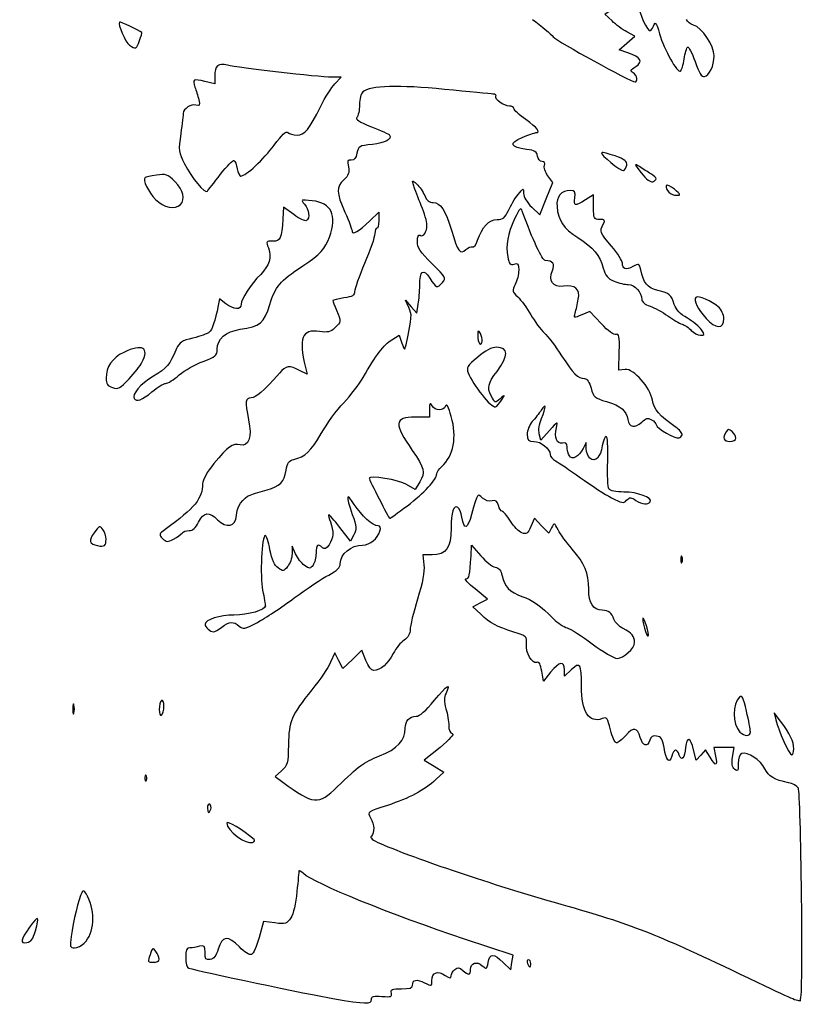
# Model space of a CAD drawing. Extents: x 5 to 641, y 5 to 323.
# Drawn here: x 342 to 427, y 135 to 243 of the extents above; entities that cross this region are included whole.
import ezdxf

# ---------------------------------------------------------------- set-up
doc = ezdxf.new("R2010")
doc.units = 0
doc.layers.get('0').update_dxf_attribs({"linetype": 'CONTINUOUS'})

msp = doc.modelspace()

# ---------------------------------------------------------------- linework, layer by layer
at = {"color": 7}
for points in [[(406.452176, 242.70493), (405.677238, 243.448401), (406.242626, 243.844411)], [(408.19279, 239.20658), (407.238623, 239.521476), (408.092592, 240.284482), (408.946535, 241.047484), (408.086825, 241.504473)], [(362.887181, 236.645008), (362.887181, 235.800016), (361.819349, 236.071061)], [(376.061526, 235.809896), (376.744521, 236.5375), (375.720742, 236.5375)], [(397.644646, 222.284155), (398.535446, 221.420756), (399.248895, 223.202934), (399.96237, 224.985109), (399.419207, 225.719775)], [(404.426764, 222.271579), (404.426764, 223.616075), (403.535647, 223.065329)], [(371.562683, 221.468156), (370.427806, 222.29219), (370.35867, 221.014324)], [(379.88666, 220.781944), (380.878847, 221.746307), (380.878847, 220.791913)], [(364.121726, 211.679393), (363.432804, 212.221286), (363.280272, 211.480956)], [(384.17037, 211.269792), (383.793603, 212.063542), (384.42175, 211.357385), (385.049898, 210.651225), (385.21042, 211.621968)], [(405.275389, 209.502454), (404.029889, 210.843082), (403.139063, 210.460897)], [(382.293918, 207.715276), (383.126906, 208.221845), (383.426229, 207.364568)], [(407.89942, 204.471373), (407.204889, 204.390625), (407.252382, 206.425684)], [(372.833688, 204.696116), (373.012679, 203.94327), (372.196413, 204.365386)], [(386.443141, 200.091156), (386.435203, 199.231261), (384.876014, 199.231261)], [(399.592191, 197.776042), (398.655672, 196.717708), (398.479248, 197.407734)], [(403.629125, 195.757916), (403.625156, 196.453125), (403.298342, 195.817638)], [(385.380839, 192.157649), (384.861409, 191.303516), (383.930604, 191.852706)], [(399.819389, 187.10306), (399.508107, 186.521426), (398.72838, 187.335282), (397.948653, 188.14914), (397.549688, 187.23705)], [(378.139986, 186.345618), (377.772798, 185.644814), (376.621834, 187.13232)], [(371.764798, 184.236408), (371.397001, 185.076042), (371.375305, 184.245456)], [(390.99916, 184.011927), (391.065306, 185.196771), (392.06297, 184.029612)], [(386.721879, 184.15), (385.706355, 184.15), (385.8251, 183.025521)], [(392.052493, 177.623925), (391.18757, 178.442686), (391.995792, 178.860625), (392.803989, 179.278566), (391.436013, 180.391366)], [(363.680798, 176.2125), (363.680931, 176.2125)], [(379.463909, 172.562165), (379.027029, 173.674331), (377.991529, 172.663186), (376.956029, 171.652041), (376.510312, 172.513966), (376.064595, 173.375892), (375.603029, 172.3468)], [(399.722446, 171.262868), (398.935549, 170.281984), (398.750208, 171.378981)], [(402.010933, 171.549155), (401.251764, 170.821832), (401.251764, 171.532791)], [(424.934671, 165.89375), (424.236012, 166.819792), (424.416538, 166.026042)], [(387.597465, 163.016478), (385.864418, 161.594411), (386.943388, 160.950992), (388.022359, 160.30757), (387.162516, 159.510076)], [(417.200556, 161.932525), (416.693244, 162.7338), (416.185006, 162.172216), (415.676768, 161.61063), (415.396918, 162.760004)], [(419.675945, 161.955893), (419.840225, 162.983333), (418.736092, 162.983333), (417.631959, 162.983333), (417.805685, 162.057292)], [(370.219446, 160.451046), (369.502716, 159.834535), (370.362136, 159.193942)], [(427.234668, 146.645313), (427.2348, 146.645312)], [(369.498906, 143.75216), (368.22925, 143.902523), (367.760832, 142.172121)], [(394.525474, 139.41556), (395.365023, 138.60186), (395.483503, 139.409157), (395.601984, 140.216453), (390.29095, 141.981727)]]:
    msp.add_lwpolyline(points, dxfattribs=at)
for points in [[(354.660412, 240.549155)], [(409.189185, 236.392061)], [(408.074601, 226.901491)], [(363.538823, 225.882295)], [(411.305931, 225.389662)], [(413.290306, 224.240913)], [(359.130097, 222.5675)], [(418.714264, 210.0639)], [(416.26753, 208.822396)], [(392.017197, 208.417208)], [(354.912718, 205.233127)], [(356.008014, 202.009375)], [(394.340953, 201.097835)], [(414.14663, 197.302308)], [(420.037181, 196.949896)], [(409.077504, 190.114028)], [(384.016991, 189.528847)], [(350.980931, 185.834838)], [(359.314141, 186.529369)], [(414.126998, 183.951562)], [(410.247597, 176.344792)], [(347.459141, 167.679688)], [(357.330931, 167.512479)], [(421.624681, 164.717045)], [(426.387181, 162.864181)], [(355.395027, 159.857943)], [(362.450433, 156.227984)], [(367.20444, 152.918369)], [(343.232608, 142.87123)], [(348.585737, 141.538127)], [(356.801764, 139.781717)], [(397.547597, 139.303112)], [(380.085097, 135.361111)]]:
    msp.add_lwpolyline(points, close=True, dxfattribs=at)
for points in [[(409.189264, 245.398158), (409.189264, 244.276872), (410.017912, 242.002342), (410.545148, 241.676505)], [(352.434181, 242.575228), (352.237701, 242.374878), (353.119081, 240.351146), (353.535403, 240.04673)], [(354.884725, 241.442674), (354.62718, 241.660167), (352.500618, 242.642983), (352.434181, 242.575228)], [(397.719497, 242.877729), (398.716315, 242.134379), (399.750306, 241.271086), (400.017271, 240.959299)], [(408.086825, 241.504473), (407.613961, 241.755814), (406.878367, 242.296021), (406.452176, 242.70493)], [(410.545148, 241.676505), (410.675005, 241.596249), (410.882624, 241.80465), (411.006528, 242.139618)], [(411.006528, 242.139618), (411.205839, 242.678408), (411.28143, 242.581192), (411.661848, 241.296719)], [(415.405279, 242.250108), (415.052827, 242.338566), (414.696857, 242.607462), (414.614228, 242.847656)], [(417.652041, 238.871077), (417.656804, 239.973974), (416.291369, 242.027713), (415.405279, 242.250108)], [(354.660412, 240.549155), (354.820829, 241.009313), (354.921767, 241.411398), (354.884725, 241.442674)], [(400.017271, 240.959299), (400.441689, 240.463618), (408.466502, 236.045079), (408.990747, 236.018422)], [(411.661848, 241.296719), (412.174928, 239.564251), (413.610557, 236.98808), (413.947028, 237.196029)], [(353.535403, 240.04673), (354.200883, 239.560113), (354.336773, 239.620806), (354.660412, 240.549155)], [(414.363879, 238.531297), (414.461854, 239.184537), (414.634548, 239.776212), (414.747684, 239.84613)], [(414.747684, 239.84613), (414.860819, 239.916047), (415.22777, 239.196004), (415.563129, 238.246034)], [(409.05393, 237.701807), (409.905306, 238.259652), (409.635986, 238.730282), (408.19279, 239.20658)], [(416.577039, 236.596648), (417.126579, 236.702478), (417.647305, 237.804209), (417.652041, 238.871077)], [(364.301008, 237.845558), (363.271435, 238.120619), (362.887181, 237.794326), (362.887181, 236.645008)], [(375.720742, 236.5375), (374.332791, 236.5375), (365.342699, 237.567258), (364.301008, 237.845558)], [(408.771646, 237.009498), (408.416998, 237.207967), (408.45957, 237.312359), (409.05393, 237.701807)], [(413.947028, 237.196029), (414.078341, 237.277185), (414.26593, 237.878054), (414.363879, 238.531297)], [(415.563129, 238.246034), (415.991913, 237.031466), (416.29285, 236.541916), (416.577039, 236.596648)], [(409.189264, 236.392061), (409.189264, 236.603111), (409.00133, 236.880958), (408.771646, 237.009498)], [(361.819349, 236.071061), (360.566838, 236.388981), (360.410469, 236.300253), (360.724371, 235.449716)], [(374.523318, 233.3625), (374.993694, 234.308385), (375.685897, 235.409714), (376.061526, 235.809896)], [(388.08025, 235.195155), (383.126271, 235.70407), (379.950266, 235.606638), (379.123363, 234.920377)], [(408.990747, 236.018422), (409.099888, 236.012866), (409.189185, 236.181011), (409.189185, 236.392061)], [(360.724371, 235.449716), (360.852641, 235.102112), (361.039225, 234.480785), (361.138999, 234.068993)], [(379.123363, 234.920377), (378.923656, 234.754632), (378.762181, 234.126482), (378.762181, 233.515313)], [(393.39602, 234.691828), (393.132786, 234.695346), (390.740662, 234.921851), (388.08025, 235.195155)], [(393.722331, 234.438936), (393.806098, 234.574501), (393.659281, 234.688301), (393.39602, 234.691828)], [(395.225217, 233.3625), (394.598975, 233.3625), (393.530164, 234.128016), (393.722331, 234.438936)], [(360.808746, 233.482661), (360.313367, 233.639884), (359.447597, 233.058732), (359.447597, 232.568996)], [(361.138999, 234.068993), (361.297881, 233.413027), (361.256977, 233.340394), (360.808746, 233.482661)], [(371.917913, 230.1875), (372.752197, 230.1875), (373.240088, 230.782056), (374.523318, 233.3625)], [(378.762181, 233.515313), (378.762181, 232.90739), (378.633567, 232.281391), (378.476378, 232.124205)], [(395.695514, 233.097477), (395.695514, 233.243239), (395.483874, 233.3625), (395.225217, 233.3625)], [(359.447597, 232.568996), (359.447597, 232.444398), (359.323137, 231.447578), (359.171002, 230.353838)], [(397.018431, 231.882032), (396.290826, 232.404764), (395.695514, 232.951713), (395.695514, 233.097477)], [(378.476378, 232.124205), (378.271722, 231.919531), (378.726144, 231.628286), (380.077371, 231.098151)], [(398.098698, 230.452083), (398.664218, 230.452083), (398.255225, 230.993492), (397.018431, 231.882032)], [(359.171002, 230.353838), (358.908429, 228.465957), (358.928511, 228.297944), (359.567401, 227.037167)], [(369.411091, 229.067154), (370.268156, 230.234543), (370.724642, 230.657945), (370.917893, 230.464715)], [(370.917893, 230.464715), (371.070346, 230.312246), (371.520376, 230.1875), (371.917913, 230.1875)], [(380.077371, 231.098151), (381.11512, 230.691013), (382.009756, 230.284107), (382.065504, 230.193919)], [(382.065504, 230.193919), (382.347655, 229.737372), (381.57277, 229.312965), (380.184369, 229.163615)], [(396.59986, 229.913622), (397.290766, 230.209775), (397.965242, 230.452083), (398.098698, 230.452083)], [(365.742881, 225.689583), (366.282975, 225.689583), (368.284231, 227.532298), (369.411091, 229.067154)], [(380.184369, 229.163615), (378.71908, 229.005998), (378.626396, 228.953444), (378.490692, 228.203125)], [(397.079311, 228.618486), (395.285648, 228.857874), (395.128327, 229.282847), (396.59986, 229.913622)], [(378.490692, 228.203125), (378.389065, 227.641277), (378.206265, 227.42148), (377.865058, 227.450811)], [(398.293616, 227.872396), (398.225195, 228.354154), (397.993552, 228.496469), (397.079311, 228.618486)], [(405.315632, 228.254158), (405.122698, 228.0612), (407.414174, 226.200454), (407.720721, 226.301176)], [(406.793303, 227.892541), (406.046834, 228.157667), (405.381883, 228.320394), (405.315632, 228.254158)], [(359.567401, 227.037167), (360.357102, 225.478726), (361.829085, 223.718424), (362.088404, 224.022354)], [(363.538823, 225.882295), (364.237058, 226.788649), (364.896479, 227.475738), (365.004218, 227.409155)], [(365.004218, 227.409155), (365.11193, 227.34257), (365.272003, 226.928429), (365.359924, 226.488839)], [(377.865058, 227.450811), (377.464214, 227.485268), (377.410107, 227.356744), (377.54388, 226.68783)], [(398.784921, 227.277083), (398.56119, 227.277083), (398.340104, 227.544974), (398.293616, 227.872396)], [(399.033868, 226.865762), (399.134462, 227.127885), (399.044186, 227.277083), (398.784921, 227.277083)], [(399.419207, 225.719775), (399.120466, 226.123841), (398.947058, 226.639535), (399.033868, 226.865762)], [(408.074601, 226.901491), (408.134026, 227.299708), (407.855129, 227.515415), (406.793303, 227.892541)], [(407.720721, 226.301176), (407.87357, 226.351399), (408.032823, 226.621541), (408.074601, 226.901491)], [(409.453847, 226.72221), (408.858006, 227.102879), (408.878855, 227.034542), (409.664297, 226.033224)], [(356.491143, 225.7914), (355.86162, 225.694899), (355.302503, 225.578527), (355.248633, 225.532794)], [(358.541664, 225.060925), (357.705369, 225.897223), (357.547783, 225.953368), (356.491143, 225.7914)], [(362.088404, 224.022354), (362.187913, 224.138966), (362.840588, 224.975939), (363.538823, 225.882295)], [(365.359924, 226.488839), (365.447845, 226.049247), (365.620168, 225.689583), (365.742881, 225.689583)], [(377.54388, 226.68783), (377.672124, 226.04666), (377.570444, 225.758915), (377.042839, 225.269962)], [(410.710618, 225.930963), (410.383196, 226.133729), (409.817649, 226.489792), (409.453847, 226.72221)], [(409.664297, 226.033224), (410.213228, 225.333414), (410.678762, 224.976365), (410.921068, 225.069344)], [(411.305931, 225.389662), (411.305931, 225.484611), (411.03804, 225.728194), (410.710618, 225.930963)], [(355.248633, 225.532794), (354.961931, 225.289332), (355.622834, 223.905172), (356.394015, 223.133989)], [(359.130097, 222.5675), (359.707101, 223.144509), (359.47514, 224.127457), (358.541664, 225.060925)], [(377.042839, 225.269962), (376.188235, 224.477937), (376.208925, 223.921238), (377.174681, 221.720833)], [(384.712025, 224.63125), (384.51626, 225.280844), (384.522371, 225.284059), (385.052835, 224.810561)], [(385.052835, 224.810561), (385.349935, 224.545377), (385.737391, 223.97983), (385.913842, 223.55379)], [(410.921068, 225.069344), (411.132734, 225.150572), (411.305931, 225.294717), (411.305931, 225.389662)], [(413.290306, 224.240913), (412.853743, 224.597844), (412.455545, 224.768153), (412.405407, 224.619378)], [(385.540938, 222.456409), (385.194678, 223.28877), (384.821668, 224.267448), (384.712025, 224.63125)], [(395.09864, 221.919271), (395.347746, 222.464974), (395.822064, 223.248016), (396.152687, 223.659364)], [(396.152687, 223.659364), (396.752815, 224.405992), (396.753847, 224.406193), (396.753847, 223.77741)], [(396.753847, 223.77741), (396.753847, 223.409674), (397.124555, 222.788247), (397.644646, 222.284155)], [(401.917958, 224.102083), (400.87423, 224.102083), (400.326093, 223.457934), (400.422057, 222.344115)], [(402.366533, 223.308333), (402.464958, 223.97887), (402.39532, 224.102083), (401.917958, 224.102083)], [(412.405407, 224.619378), (412.25769, 224.181072), (412.912878, 223.572149), (413.521128, 223.582431)], [(413.521128, 223.582431), (414.03487, 223.591109), (414.014708, 223.648646), (413.290306, 224.240913)], [(356.394015, 223.133989), (357.322808, 222.205203), (358.519942, 221.957344), (359.130097, 222.5675)], [(373.592355, 222.975133), (372.302326, 223.116206), (372.2878, 223.10975), (372.74291, 222.59735)], [(372.74291, 222.59735), (373.245459, 222.031541), (373.35923, 221.053051), (372.951745, 220.801216)], [(375.468436, 218.991339), (376.334073, 221.418497), (375.710053, 222.743556), (373.592355, 222.975133)], [(385.913842, 223.55379), (386.138314, 223.011873), (386.419275, 222.779167), (386.849064, 222.779167)], [(386.849064, 222.779167), (387.660515, 222.779167), (388.184125, 221.983358), (388.851008, 219.736458)], [(403.535647, 223.065329), (402.361056, 222.339405), (402.228367, 222.366986), (402.366533, 223.308333)], [(372.951745, 220.801216), (372.81194, 220.714813), (372.186861, 221.014936), (371.562683, 221.468156)], [(377.174681, 221.720833), (377.611243, 220.726167), (377.968431, 219.779286), (377.968431, 219.616655)], [(386.166466, 220.339743), (386.169112, 220.671551), (385.887198, 221.624051), (385.540938, 222.456409)], [(393.866926, 220.927083), (394.509995, 220.927083), (394.724678, 221.100026), (395.09864, 221.919271)], [(396.614915, 221.853125), (396.454762, 222.297784), (396.321306, 222.160931), (395.779175, 220.996198)], [(399.135097, 216.428812), (398.796775, 216.435427), (397.77125, 218.642726), (396.614915, 221.853125)], [(400.422057, 222.344115), (400.554481, 220.807235), (401.13548, 219.936563), (402.693875, 218.939663)], [(405.097536, 220.927083), (404.467563, 220.927083), (404.426764, 221.008863), (404.426764, 222.271579)], [(370.35867, 221.014324), (370.240983, 218.839193), (370.109829, 218.545833), (369.255119, 218.545833)], [(377.968431, 219.616655), (377.968431, 219.187263), (378.70855, 219.636869), (379.88666, 220.781944)], [(380.878847, 220.791913), (380.878847, 220.266998), (380.78955, 219.892375), (380.68041, 219.959417)], [(391.720493, 218.659157), (392.196294, 220.100829), (392.97827, 220.927083), (393.866926, 220.927083)], [(395.779175, 220.996198), (395.000718, 219.323674), (394.777198, 218.102201), (395.016302, 216.827589)], [(406.411139, 217.987938), (405.131852, 219.486665), (405.076237, 219.63394), (405.494411, 220.41531)], [(405.494411, 220.41531), (405.731715, 220.858731), (405.678719, 220.927083), (405.097536, 220.927083)], [(380.453741, 219.379721), (380.438131, 218.993842), (379.932195, 217.523335), (379.329262, 216.111929)], [(380.68041, 219.959417), (380.571269, 220.02646), (380.469272, 219.765597), (380.453741, 219.379721)], [(385.112181, 218.517727), (385.112181, 219.076267), (385.213754, 219.308042), (385.406344, 219.189009)], [(385.406344, 219.189009), (385.775015, 218.96116), (386.161121, 219.545696), (386.166466, 220.339743)], [(388.851008, 219.736458), (389.548158, 217.387715), (389.790517, 217.064746), (390.42512, 217.639035)], [(369.255119, 218.545833), (368.524764, 218.545833), (368.502406, 218.511337), (368.771382, 217.798745)], [(372.544472, 215.83074), (374.487625, 217.132191), (375.004727, 217.69115), (375.468436, 218.991339)], [(386.712143, 216.089309), (385.411795, 217.369641), (385.112181, 217.824391), (385.112181, 218.517727)], [(391.159603, 217.907857), (391.302557, 217.819502), (391.55497, 218.157586), (391.720493, 218.659157)], [(402.693875, 218.939663), (404.392897, 217.852815), (405.123518, 216.978238), (405.499782, 215.580862)], [(368.771382, 217.798745), (369.148942, 216.798501), (368.871341, 215.839447), (367.93252, 214.900626)], [(390.42512, 217.639035), (390.686131, 217.875244), (391.016649, 217.996214), (391.159603, 217.907857)], [(407.601764, 216.129867), (407.601764, 216.384637), (407.065983, 217.220771), (406.411139, 217.987938)], [(379.329262, 216.111929), (378.72633, 214.700519), (378.233014, 213.30883), (378.233014, 213.019285)], [(387.861757, 214.016365), (388.292181, 214.49198), (388.241355, 214.583626), (386.712143, 216.089309)], [(395.016302, 216.827589), (395.164892, 216.035625), (395.282737, 215.901283), (395.709987, 216.036885)], [(395.709987, 216.036885), (396.144724, 216.174862), (396.224681, 216.072109), (396.224681, 215.375524)], [(399.915168, 215.314173), (400.240288, 216.027765), (399.971048, 216.412493), (399.135097, 216.428812)], [(408.744235, 215.765052), (407.941568, 215.348624), (407.601764, 215.457132), (407.601764, 216.129867)], [(409.596616, 215.420781), (409.45853, 216.099528), (409.419399, 216.115334), (408.744235, 215.765052)], [(368.933995, 211.599391), (369.534228, 213.575511), (370.010293, 214.133441), (372.544472, 215.83074)], [(385.377902, 213.651042), (385.389014, 215.344298), (385.743, 215.613861), (386.474044, 214.485834)], [(396.224681, 215.375524), (396.224681, 214.921928), (396.051246, 214.215432), (395.839289, 213.805532)], [(401.122303, 213.60025), (399.998512, 213.417883), (399.423281, 214.234609), (399.915168, 215.314173)], [(405.499782, 215.580862), (405.720047, 214.762855), (405.975979, 214.455531), (406.682813, 214.160195)], [(411.489499, 213.133673), (410.35314, 213.418523), (409.890145, 213.977969), (409.596616, 215.420781)], [(367.93252, 214.900626), (366.840161, 213.808273), (365.797597, 212.21097), (365.797597, 211.629744)], [(386.474044, 214.485834), (387.195007, 213.373385), (387.259962, 213.351409), (387.861757, 214.016365)], [(406.682813, 214.160195), (407.17888, 213.952921), (407.879497, 213.783333), (408.239727, 213.783333)], [(378.233014, 213.019285), (378.233014, 212.59819), (377.994757, 212.457109), (377.042389, 212.314295)], [(385.21042, 211.621968), (385.298712, 212.155876), (385.374065, 213.068958), (385.377902, 213.651042)], [(395.839289, 213.805532), (395.477709, 213.106317), (395.494986, 213.021646), (396.118927, 212.435477)], [(402.758328, 212.169362), (402.963645, 213.302189), (402.388017, 213.805646), (401.122303, 213.60025)], [(408.239727, 213.783333), (408.935714, 213.783333), (409.718431, 212.922726), (409.718431, 212.157482)], [(413.281098, 211.603071), (412.921424, 212.695528), (412.790243, 212.807608), (411.489499, 213.133673)], [(377.042389, 212.314295), (376.387545, 212.216095), (375.851764, 212.085912), (375.851764, 212.025002)], [(375.851764, 212.025002), (375.851764, 211.96409), (376.030358, 211.486819), (376.248639, 210.964399)], [(396.118927, 212.435477), (396.484713, 212.091847), (397.127624, 211.210102), (397.547597, 210.476042)], [(402.421778, 210.674252), (402.517187, 211.001798), (402.668661, 211.674599), (402.758328, 212.169362)], [(409.718431, 212.157482), (409.718431, 211.880029), (410.06522, 211.59325), (410.62357, 211.408978)], [(415.633879, 212.378655), (415.358765, 212.103539), (415.865839, 211.070415), (416.763809, 210.076468)], [(418.107574, 211.350635), (417.462229, 211.956904), (415.872718, 212.617479), (415.633879, 212.378655)], [(363.280272, 211.480956), (362.92917, 209.777203), (362.600505, 208.802806), (362.290651, 208.546994)], [(365.797597, 211.629744), (365.797597, 210.97026), (364.992946, 210.994098), (364.121726, 211.679393)], [(365.678482, 208.876686), (367.881191, 209.207002), (368.318415, 209.572672), (368.933995, 211.599391)], [(376.248639, 210.964399), (376.761057, 209.737997), (376.754628, 209.672261), (376.058377, 209.023619)], [(383.865702, 207.16875), (384.534595, 210.325708), (384.545946, 210.478582), (384.17037, 211.269792)], [(403.139063, 210.460897), (402.266335, 210.086469), (402.251783, 210.0908), (402.421778, 210.674252)], [(410.62357, 211.408978), (411.12141, 211.244677), (411.992842, 210.774055), (412.560082, 210.363152)], [(414.713896, 210.094547), (413.940837, 210.545995), (413.463714, 211.048338), (413.281098, 211.603071)], [(418.714264, 210.063905), (418.714264, 210.46911), (418.450554, 211.028426), (418.107574, 211.350635)], [(397.547597, 210.476042), (397.96757, 209.741982), (398.63141, 208.846372), (399.022782, 208.485798)], [(412.560082, 210.363152), (413.127322, 209.952249), (413.835374, 209.538623), (414.133559, 209.443981)], [(416.26753, 208.822396), (416.050492, 209.149818), (415.351357, 209.722286), (414.713896, 210.094547)], [(416.763809, 210.076468), (417.834366, 208.891489), (418.714264, 208.885822), (418.714264, 210.0639)], [(362.290651, 208.546994), (362.109411, 208.39738), (361.307459, 208.115363), (360.508497, 207.920296)], [(363.151764, 206.687063), (363.151764, 207.804226), (364.119557, 208.642913), (365.678482, 208.876686)], [(374.381157, 208.640098), (372.46097, 208.928049), (372.066529, 207.922741), (372.833688, 204.696116)], [(376.058377, 209.023619), (375.583847, 208.581514), (375.262219, 208.507973), (374.381157, 208.640098)], [(392.017197, 208.417208), (391.776506, 208.830725), (391.741872, 208.804698), (391.734807, 208.205036)], [(399.022782, 208.485798), (399.414153, 208.125224), (400.272567, 206.996771), (400.930348, 205.978125)], [(406.910408, 208.311287), (406.665192, 208.217196), (406.059481, 208.658481), (405.275389, 209.502454)], [(414.133559, 209.443981), (414.431745, 209.34934), (414.888468, 209.036822), (415.148501, 208.749495)], [(415.148501, 208.749495), (415.408533, 208.462168), (415.855467, 208.227083), (416.14172, 208.227083)], [(416.14172, 208.227083), (416.621939, 208.227083), (416.631676, 208.273057), (416.26753, 208.822396)], [(360.508497, 207.920296), (359.302764, 207.62591), (358.997647, 207.430706), (358.713405, 206.771875)], [(379.160511, 203.596875), (380.54235, 206.008105), (381.451406, 207.202913), (382.293918, 207.715276)], [(391.734807, 208.205036), (391.730309, 207.829105), (391.816061, 207.431471), (391.925201, 207.321404)], [(391.925201, 207.321404), (392.243045, 207.000845), (392.318505, 207.89954), (392.017197, 208.417208)], [(407.252382, 206.425684), (407.291963, 208.121152), (407.234919, 208.435805), (406.910408, 208.311287)], [(352.90932, 206.347904), (351.659931, 205.743082), (350.980931, 204.74023), (350.980931, 203.49977)], [(354.912718, 205.233127), (355.771265, 206.878534), (354.94976, 207.335654), (352.90932, 206.347904)], [(358.713405, 206.771875), (357.936033, 204.970033), (357.639885, 204.61505), (356.174649, 203.728701)], [(361.618292, 205.357608), (363.007381, 205.864087), (363.151764, 205.989272), (363.151764, 206.687063)], [(383.426229, 207.364568), (383.719917, 206.523495), (383.728225, 206.519793), (383.865702, 207.16875)], [(393.796441, 206.904167), (393.26394, 206.904167), (392.599227, 206.555835), (391.724965, 205.818653)], [(393.843431, 204.258333), (395.146027, 205.967327), (395.129385, 206.904167), (393.796441, 206.904167)], [(353.496589, 203.451555), (354.109629, 204.113564), (354.746877, 204.915273), (354.912718, 205.233127)], [(358.996562, 203.866948), (359.595102, 204.37929), (360.774906, 205.050088), (361.618292, 205.357608)], [(391.724965, 205.818653), (390.587971, 204.859924), (390.465945, 204.658608), (390.680205, 204.09504)], [(400.930348, 205.978125), (402.216461, 203.986463), (402.714513, 203.486189), (403.42439, 203.472997)], [(372.196413, 204.365386), (371.074738, 204.945419), (370.714587, 204.899329), (369.992566, 204.083359)], [(393.202927, 201.571995), (392.732498, 202.481707), (392.8432, 202.94605), (393.843431, 204.258333)], [(410.875877, 201.098838), (410.651748, 202.500481), (408.81808, 204.578175), (407.89942, 204.471373)], [(350.980931, 203.49977), (350.980931, 202.886117), (351.133728, 202.663996), (351.681468, 202.481415)], [(351.681468, 202.481415), (352.303636, 202.27403), (352.50673, 202.382575), (353.496589, 203.451555)], [(356.174649, 203.728701), (354.739813, 202.860759), (353.777047, 201.746908), (354.06248, 201.285091)], [(357.512329, 202.935417), (357.730107, 202.935417), (358.397995, 203.354607), (358.996562, 203.866948)], [(369.992566, 204.083359), (368.200649, 202.058349), (367.39412, 201.347917), (366.887046, 201.347917)], [(377.033737, 200.81875), (377.786477, 201.619115), (378.743528, 202.869271), (379.160511, 203.596875)], [(390.680205, 204.09504), (391.17987, 202.780839), (393.237244, 200.219813), (393.67587, 200.366024)], [(403.42439, 203.472997), (403.725512, 203.467414), (403.972236, 203.111682), (404.160884, 202.411052)], [(354.06248, 201.285091), (354.314284, 200.877649), (354.926, 201.105378), (356.008014, 202.009375)], [(356.008014, 202.009375), (356.61764, 202.518698), (357.294577, 202.935417), (357.512329, 202.935417)], [(404.160884, 202.411052), (404.42388, 201.434361), (404.547679, 201.327546), (405.858292, 200.946544)], [(366.887046, 201.347917), (366.236806, 201.347917), (366.199129, 201.018299), (366.612382, 198.944648)], [(394.18424, 201.258024), (393.625546, 200.778597), (393.610756, 200.78333), (393.202927, 201.571995)], [(393.67587, 200.366024), (393.815887, 200.412694), (394.115158, 200.742008), (394.340953, 201.097835)], [(394.340953, 201.097835), (394.751004, 201.744085), (394.750846, 201.74426), (394.18424, 201.258024)], [(405.858292, 200.946544), (407.418117, 200.493085), (408.036554, 199.964839), (408.172946, 198.969371)], [(413.369416, 198.188236), (411.711537, 199.325915), (411.032669, 200.118332), (410.875877, 201.098838)], [(374.554671, 197.442807), (375.165408, 198.499211), (376.280998, 200.018385), (377.033737, 200.81875)], [(386.720874, 200.488031), (386.497486, 200.871563), (386.449808, 200.803431), (386.443141, 200.091156)], [(388.210187, 200.470542), (387.986482, 199.887602), (387.064276, 199.898423), (386.720874, 200.488031)], [(388.834498, 199.30841), (388.529618, 200.389598), (388.325148, 200.770175), (388.210187, 200.470542)], [(398.696947, 200.017727), (398.455938, 199.657925), (398.009454, 199.08606), (397.70476, 198.746914)], [(398.718908, 199.093693), (399.261092, 200.391329), (399.250297, 200.843978), (398.696947, 200.017727)], [(366.612382, 198.944648), (366.993408, 197.032729), (366.632755, 195.969382), (365.683906, 196.207515)], [(384.876014, 199.231261), (382.574271, 199.231261), (382.515533, 198.554647), (384.559493, 195.585339)], [(387.782514, 193.829469), (389.084899, 195.008103), (389.474684, 197.03818), (388.834498, 199.30841)], [(398.479248, 197.407734), (398.373468, 197.821412), (398.469459, 198.496624), (398.718908, 199.093693)], [(400.350355, 198.084271), (400.522837, 198.809763), (400.497966, 198.799648), (399.592191, 197.776042)], [(408.172946, 198.969371), (408.28939, 198.119733), (409.006463, 197.990124), (409.708218, 198.691878)], [(409.708218, 198.691878), (410.147876, 199.131534), (410.365813, 199.186604), (410.782823, 198.96342)], [(410.782823, 198.96342), (411.070531, 198.809446), (411.311487, 198.538827), (411.318287, 198.362046)], [(397.70476, 198.746914), (397.400039, 198.407769), (397.150749, 197.782691), (397.150749, 197.357852)], [(401.012634, 196.404167), (400.394514, 196.242522), (400.093815, 197.005324), (400.350355, 198.084271)], [(411.318287, 198.362046), (411.331516, 198.018752), (413.38754, 196.854643), (413.802936, 196.955275)], [(414.14663, 197.302308), (414.199229, 197.460127), (413.849502, 197.858795), (413.369416, 198.188236)], [(419.620144, 197.660485), (419.274519, 197.947328), (419.161939, 197.941549), (418.962734, 197.626737)], [(371.582738, 194.59792), (372.814056, 194.900386), (373.420375, 195.480771), (374.554671, 197.442807)], [(397.150749, 197.357852), (397.150749, 196.691583), (397.250761, 196.585417), (397.878353, 196.585417)], [(405.808841, 197.114583), (405.667977, 197.114583), (405.479038, 196.653796), (405.389001, 196.090611)], [(405.980503, 194.402604), (406.03125, 196.032599), (405.962776, 197.114583), (405.808841, 197.114583)], [(413.802936, 196.955275), (413.939355, 196.988324), (414.09403, 197.144489), (414.14663, 197.302308)], [(418.962734, 197.626737), (418.543343, 196.963935), (418.693441, 196.585417), (419.375722, 196.585417)], [(419.375722, 196.585417), (419.761167, 196.585417), (420.037181, 196.737507), (420.037181, 196.949896)], [(420.037181, 196.949896), (420.037181, 197.150358), (419.849512, 197.470122), (419.620144, 197.660485)], [(365.683906, 196.207515), (364.858617, 196.414649), (364.343606, 196.046143), (362.796878, 194.141759)], [(384.559493, 195.585339), (385.90773, 193.626759), (386.011314, 193.194392), (385.380839, 192.157649)], [(397.878353, 196.585417), (398.660144, 196.585417), (399.66429, 195.772461), (399.66429, 195.139516)], [(401.520342, 195.965334), (401.517167, 196.395179), (401.392099, 196.503396), (401.012634, 196.404167)], [(401.777385, 194.997917), (401.638241, 195.216198), (401.522565, 195.651535), (401.520342, 195.965334)], [(403.298342, 195.817638), (402.820426, 194.888416), (402.096076, 194.498016), (401.777385, 194.997917)], [(404.029889, 194.733333), (403.811608, 194.914491), (403.631268, 195.375554), (403.629125, 195.757916)], [(405.389001, 196.090611), (405.187097, 194.828099), (404.610067, 194.251831), (404.029889, 194.733333)], [(370.72271, 193.408152), (370.853547, 194.226347), (371.022695, 194.460352), (371.582738, 194.59792)], [(399.66429, 195.139516), (399.66429, 194.926355), (399.932181, 194.614239), (400.259603, 194.445922)], [(400.259603, 194.445922), (400.587025, 194.277604), (401.81829, 193.446675), (402.995739, 192.599411)], [(362.796878, 194.141759), (362.049854, 193.222017), (361.564264, 192.358735), (361.564264, 191.950448)], [(368.630041, 191.271131), (370.046806, 191.654861), (370.519537, 192.137609), (370.72271, 193.408152)], [(387.228847, 193.023937), (387.228847, 193.191395), (387.478005, 193.553882), (387.782514, 193.829469)], [(406.103058, 191.359896), (405.989181, 191.541797), (405.934042, 192.911016), (405.980503, 194.402604)], [(383.930604, 191.852706), (383.082191, 192.353213), (379.820514, 192.900721), (379.820514, 192.542602)], [(379.820514, 192.542602), (379.820514, 192.397962), (382.007242, 188.11875), (382.08114, 188.11875)], [(384.016991, 189.528847), (385.848569, 190.88943), (387.228847, 192.391437), (387.228847, 193.023937)], [(402.995739, 192.599411), (404.173187, 191.752143), (405.702955, 190.757778), (406.395185, 190.389708)], [(361.564264, 191.950448), (361.564264, 190.309063), (360.736753, 189.293638), (357.464625, 186.919854)], [(366.777296, 190.697617), (367.184358, 190.8473), (368.018086, 191.10538), (368.630041, 191.271131)], [(407.762816, 191.029167), (406.887415, 191.029167), (406.227809, 191.160606), (406.103058, 191.359896)], [(365.268431, 188.449389), (365.268431, 189.307224), (366.012942, 190.416532), (366.777296, 190.697617)], [(378.197084, 189.673225), (377.307396, 191.076112), (377.228338, 190.684923), (377.97322, 188.565602)], [(392.252756, 190.37059), (391.67054, 190.897489), (391.739067, 191.00029), (391.057818, 188.578371)], [(393.30667, 190.045509), (392.99298, 189.963478), (392.552449, 190.099355), (392.252756, 190.37059)], [(394.005514, 189.549476), (393.884441, 190.031817), (393.71479, 190.152237), (393.30667, 190.045509)], [(406.395185, 190.389708), (407.519267, 189.792036), (407.69667, 189.763323), (408.054492, 190.121146)], [(410.637514, 189.959565), (410.916358, 190.410751), (409.254272, 191.029167), (407.762816, 191.029167)], [(408.054492, 190.121146), (408.412315, 190.478971), (408.521694, 190.478209), (409.077504, 190.114028)], [(409.077477, 190.114028), (409.785741, 189.649947), (410.408067, 189.58833), (410.637514, 189.959565)], [(380.800054, 187.325), (380.189449, 187.325), (379.013508, 188.385855), (378.197084, 189.673225)], [(382.08114, 188.11875), (382.101778, 188.11875), (382.972971, 188.753292), (384.016991, 189.528847)], [(389.550513, 189.346194), (389.082439, 189.63549), (388.824549, 188.822394), (388.820395, 187.044161)], [(389.987234, 188.263244), (389.892328, 188.769072), (389.695822, 189.256397), (389.550513, 189.346194)], [(394.397971, 188.9125), (394.270045, 188.9125), (394.093435, 189.199139), (394.005514, 189.549476)], [(361.114102, 187.721875), (361.643374, 188.831776), (362.310601, 188.918281), (363.190129, 187.99103)], [(363.190129, 187.99103), (364.130352, 186.999801), (365.268431, 187.250798), (365.268431, 188.449389)], [(375.389352, 188.538276), (375.344478, 188.493421), (375.430177, 188.134802), (375.579772, 187.741346)], [(376.621834, 187.13232), (375.988818, 187.950449), (375.434199, 188.583128), (375.389352, 188.538276)], [(377.97322, 188.565602), (378.443966, 187.226244), (378.463704, 186.963465), (378.139986, 186.345618)], [(391.057818, 188.578371), (390.592125, 186.922823), (390.257189, 186.824239), (389.987234, 188.263244)], [(395.306682, 187.84144), (394.93481, 188.430524), (394.52587, 188.9125), (394.397971, 188.9125)], [(350.62758, 186.913361), (350.295766, 187.367135), (350.237293, 187.34477), (349.668994, 186.546673)], [(350.980931, 185.834838), (350.980931, 186.162238), (350.821916, 186.647574), (350.62758, 186.913361)], [(357.464625, 186.919854), (356.765463, 186.412637), (356.749271, 186.356958), (357.176599, 185.92963)], [(360.075665, 186.795833), (360.497279, 186.795833), (360.802158, 187.067732), (361.114102, 187.721875)], [(375.579772, 187.741346), (375.965879, 186.725798), (375.917513, 185.949103), (375.424277, 185.244909)], [(381.00598, 186.729688), (381.128376, 187.150566), (381.068024, 187.325), (380.800054, 187.325)], [(388.820395, 187.044161), (388.815368, 184.888891), (388.279614, 184.15), (386.721879, 184.15)], [(396.56676, 186.54767), (396.245583, 186.670162), (395.678554, 187.252359), (395.306682, 187.84144)], [(397.549688, 187.23705), (397.207105, 186.453836), (397.068199, 186.356427), (396.56676, 186.54767)], [(400.555116, 186.863863), (400.134455, 187.677332), (400.127867, 187.679478), (399.819389, 187.10306)], [(349.668994, 186.546673), (349.044048, 185.669031), (349.134271, 185.342123), (350.054889, 185.148273)], [(350.054889, 185.148273), (350.783604, 184.99483), (350.980931, 185.141129), (350.980931, 185.834838)], [(357.176599, 185.92963), (357.585645, 185.520587), (357.702802, 185.514813), (358.389423, 185.869874)], [(358.389423, 185.869874), (358.807438, 186.086041), (359.223575, 186.382813), (359.314141, 186.529369)], [(359.314141, 186.529369), (359.404708, 186.675924), (359.747397, 186.795833), (360.075665, 186.795833)], [(368.432636, 186.266667), (368.048593, 186.266667), (367.835524, 181.796391), (368.14588, 180.250999)], [(368.950055, 184.685752), (368.779002, 185.555255), (368.546142, 186.266667), (368.432636, 186.266667)], [(379.112357, 185.208333), (379.892692, 185.208333), (380.768093, 185.911643), (381.00598, 186.729688)], [(402.080809, 184.770665), (401.475152, 185.470467), (400.788584, 186.412407), (400.555116, 186.863863)], [(374.709902, 184.921454), (374.214707, 185.416627), (373.999681, 185.238411), (373.999681, 184.332861)], [(375.424277, 185.244909), (375.117122, 184.806394), (374.916012, 184.715335), (374.709902, 184.921454)], [(376.653928, 183.162271), (376.669274, 184.238958), (377.833996, 185.208333), (379.112357, 185.208333)], [(403.897597, 180.363048), (403.897597, 182.141754), (403.480667, 183.153283), (402.080809, 184.770665)], [(369.844373, 182.693225), (369.440672, 182.978105), (369.16532, 183.591586), (368.950055, 184.685752)], [(371.375305, 184.245456), (371.363399, 183.788637), (371.145356, 183.159889), (370.890694, 182.848245)], [(372.73529, 182.974623), (372.403793, 183.206808), (371.967072, 183.774609), (371.764798, 184.236408)], [(373.999681, 184.332861), (373.999681, 183.851352), (373.8508, 183.253782), (373.668846, 183.004931)], [(390.43438, 181.504167), (390.802998, 181.504167), (390.877663, 181.835671), (390.99916, 184.011927)], [(392.06297, 184.029612), (392.611663, 183.387675), (393.321646, 182.824731), (393.640654, 182.778622)], [(414.126998, 183.951562), (414.053602, 184.133464), (413.993542, 183.984635), (413.993542, 183.620833)], [(414.126998, 183.290104), (414.200393, 183.472005), (414.200393, 183.769661), (414.126998, 183.951562)], [(370.890694, 182.848245), (370.461619, 182.323155), (370.384917, 182.311791), (369.844373, 182.693225)], [(373.668846, 183.004931), (373.364099, 182.588196), (373.290412, 182.585804), (372.73529, 182.974623)], [(375.388743, 181.923978), (376.311557, 182.399369), (376.647763, 182.728426), (376.653928, 183.162271)], [(385.8251, 183.025521), (385.90765, 182.244116), (385.695904, 181.104058), (385.131151, 179.288813)], [(393.640654, 182.778622), (394.056817, 182.718477), (394.270733, 182.448777), (394.397733, 181.824059)], [(413.993542, 183.620833), (413.993542, 183.257031), (414.053602, 183.108203), (414.126998, 183.290104)], [(371.618431, 179.41068), (373.000879, 180.436904), (374.697519, 181.567886), (375.388743, 181.923978)], [(391.436013, 180.391366), (390.683618, 181.003406), (390.232874, 181.504167), (390.43438, 181.504167)], [(394.397733, 181.824059), (394.633185, 180.666001), (395.254004, 180.026699), (396.582688, 179.573962)], [(367.565808, 176.721405), (368.412289, 177.174284), (370.235983, 178.384457), (371.618431, 179.41068)], [(368.14588, 180.250999), (368.309472, 179.436493), (368.443298, 178.664799), (368.443298, 178.536121)], [(396.582688, 179.573962), (397.705474, 179.191399), (398.594712, 178.560664), (400.048307, 177.115817)], [(405.373628, 178.060533), (404.390728, 178.068364), (403.897597, 178.837593), (403.897597, 180.363048)], [(368.443298, 178.536121), (368.443298, 178.076537), (366.58087, 177.535417), (364.999085, 177.535417)], [(385.131151, 179.288813), (384.684164, 177.852089), (384.318431, 176.347734), (384.318431, 175.945805)], [(364.999085, 177.535417), (363.491119, 177.535417), (361.828715, 177.004652), (361.828715, 176.523205)], [(395.695514, 175.662225), (393.79488, 176.257955), (393.100401, 176.63192), (392.052493, 177.623925)], [(406.658815, 177.069493), (406.439211, 177.773121), (406.073742, 178.054953), (405.373628, 178.060533)], [(410.247597, 176.344792), (409.835482, 177.593503), (409.650115, 177.408136), (410.009472, 176.106667)], [(361.828715, 176.523205), (361.828715, 176.22253), (362.4199, 175.682405), (362.741527, 175.689218)], [(362.741527, 175.689218), (362.894324, 175.692446), (363.316996, 175.92793), (363.680798, 176.2125)], [(363.680931, 176.2125), (364.4891, 176.844658), (364.951486, 176.871061), (365.56061, 176.319828)], [(365.56061, 176.319828), (365.990558, 175.930727), (366.146186, 175.961895), (367.565808, 176.721405)], [(400.048307, 177.115817), (400.500109, 176.666755), (401.164055, 176.220858), (401.523782, 176.124936)], [(401.523782, 176.124936), (401.883483, 176.029014), (403.130306, 175.237971), (404.294472, 174.367063)], [(407.686669, 176.040389), (407.224018, 176.277378), (406.7615, 176.740476), (406.658815, 177.069493)], [(410.009472, 176.106667), (410.161661, 175.5555), (410.34888, 175.167264), (410.425556, 175.243921)], [(410.425556, 175.243921), (410.502206, 175.320576), (410.422116, 175.815969), (410.247597, 176.344792)], [(384.318431, 175.945805), (384.318431, 175.459279), (384.098483, 175.070913), (383.660385, 174.783851)], [(397.065368, 174.369275), (397.147283, 175.172288), (397.091905, 175.224541), (395.695514, 175.662225)], [(408.920633, 174.546829), (408.914812, 175.22294), (408.645148, 175.54938), (407.686669, 176.040389)], [(383.660385, 174.783851), (383.298435, 174.546707), (382.764268, 173.886037), (382.473306, 173.315699)], [(398.208235, 172.339114), (397.680339, 172.136546), (396.96689, 173.403914), (397.065368, 174.369275)], [(404.294472, 174.367063), (405.458639, 173.496155), (406.684454, 172.781193), (407.01849, 172.778256)], [(407.01849, 172.778256), (407.740459, 172.771906), (408.926374, 173.874525), (408.920633, 174.546829)], [(382.473306, 173.315699), (381.909796, 172.211156), (381.035772, 171.45), (380.330948, 171.45)], [(375.603029, 172.3468), (375.349161, 171.780801), (374.424945, 170.42474), (373.549201, 169.333333)], [(380.330948, 171.45), (380.071286, 171.45), (379.727619, 171.890854), (379.463909, 172.562165)], [(398.750208, 171.378981), (398.620985, 172.143976), (398.456944, 172.434554), (398.208235, 172.339114)], [(401.251764, 171.532791), (401.251764, 172.535681), (400.659706, 172.431181), (399.722446, 171.262868)], [(403.103847, 169.748052), (403.103847, 172.181832), (402.944833, 172.443889), (402.010933, 171.549155)], [(386.961645, 168.139547), (388.438443, 169.924772), (388.793355, 170.153063), (388.254981, 168.971431)], [(405.381672, 166.171383), (403.927336, 165.623856), (403.103847, 166.916902), (403.103847, 169.748052)], [(373.549201, 169.333333), (371.273758, 166.497508), (371.020287, 165.90233), (370.974805, 163.288197)], [(388.254981, 168.971431), (388.012517, 168.43929), (388.010188, 168.036833), (388.244927, 167.252896)], [(420.427018, 168.533747), (419.621467, 167.865203), (419.650519, 165.524466), (420.474563, 164.700402)], [(421.203755, 166.978446), (420.863739, 168.473475), (420.714488, 168.772316), (420.427018, 168.533747)], [(347.459141, 167.679688), (347.392599, 167.934349), (347.338147, 167.72599), (347.338147, 167.216667)], [(347.459141, 166.753646), (347.52571, 167.008307), (347.52571, 167.425026), (347.459141, 167.679688)], [(357.066347, 168.142708), (356.920826, 168.052771), (356.801764, 167.622), (356.801764, 167.185438)], [(357.330931, 167.512479), (357.330931, 167.974272), (357.220282, 168.237842), (357.066347, 168.142708)], [(357.066347, 166.555208), (357.211868, 166.645146), (357.330931, 167.075916), (357.330931, 167.512479)], [(384.982932, 166.422917), (385.34811, 166.422917), (386.033407, 167.017441), (386.961645, 168.139547)], [(347.338147, 167.216667), (347.338147, 166.707344), (347.392599, 166.498984), (347.459141, 166.753646)], [(356.801764, 167.185438), (356.801764, 166.723645), (356.912413, 166.460075), (357.066347, 166.555208)], [(383.788285, 165.113229), (383.788285, 165.934237), (384.235246, 166.422917), (384.982932, 166.422917)], [(388.244927, 167.252896), (388.413625, 166.689881), (388.551632, 165.864823), (388.551632, 165.419431)], [(406.283821, 164.946984), (405.972883, 166.243119), (405.885862, 166.361205), (405.381672, 166.171383)], [(421.624681, 164.717039), (421.624681, 164.942975), (421.435265, 165.960608), (421.203755, 166.978446)], [(388.551632, 165.419431), (388.551632, 164.921629), (388.701677, 164.576675), (388.941072, 164.524087)], [(409.55431, 164.087082), (409.228158, 165.224275), (408.828002, 165.283854), (407.971625, 164.322726)], [(424.416538, 166.026042), (424.682206, 164.858044), (425.893997, 162.189583), (426.158739, 162.189583)], [(426.387181, 162.864181), (426.387181, 163.632205), (425.944797, 164.554887), (424.934671, 165.89375)], [(380.972748, 162.072391), (382.907117, 162.845472), (383.786354, 163.795059), (383.788285, 165.113229)], [(388.941072, 164.524087), (389.18134, 164.471308), (388.666699, 163.893847), (387.597465, 163.016478)], [(406.938824, 163.5125), (406.76785, 163.5125), (406.473078, 164.158017), (406.283821, 164.946984)], [(407.971625, 164.322726), (407.574565, 163.877101), (407.109824, 163.5125), (406.938824, 163.5125)], [(411.346438, 164.261035), (410.910987, 164.323371), (410.69731, 164.191818), (410.594307, 163.798015)], [(412.153735, 163.002307), (411.992657, 163.950452), (411.838669, 164.190569), (411.346438, 164.261035)], [(415.396918, 162.760004), (415.059495, 164.145854), (414.644708, 164.252487), (414.528212, 162.983333)], [(420.474563, 164.700402), (420.988675, 164.186296), (421.624681, 164.195495), (421.624681, 164.717045)], [(370.974805, 163.288197), (370.938928, 161.224891), (370.885402, 161.023871), (370.219446, 160.451046)], [(410.594307, 163.798015), (410.38018, 162.979198), (409.828021, 163.132669), (409.55431, 164.087082)], [(376.325606, 158.675451), (378.706195, 161.018448), (379.153182, 161.345195), (380.972748, 162.072391)], [(412.997227, 162.037919), (412.768336, 161.125964), (412.401173, 161.545749), (412.153735, 163.002307)], [(413.827912, 162.16295), (413.587724, 162.919786), (413.204051, 162.86204), (412.997227, 162.037919)], [(414.528212, 162.983333), (414.423251, 161.839847), (414.064027, 161.419037), (413.827912, 162.16295)], [(417.805685, 162.057292), (418.018886, 160.92074), (417.861697, 160.888328), (417.200556, 161.932525)], [(420.694564, 162.356919), (420.446385, 162.26169), (420.301764, 161.850231), (420.301764, 161.239449)], [(423.212181, 160.672185), (422.771517, 161.608185), (421.30345, 162.590578), (420.694564, 162.356919)], [(426.158739, 162.189583), (426.28439, 162.189583), (426.387181, 162.493153), (426.387181, 162.864181)], [(419.906715, 160.600578), (419.620356, 160.838235), (419.556856, 161.211162), (419.675945, 161.955893)], [(420.301764, 161.239449), (420.301764, 160.412094), (420.244799, 160.319979), (419.906715, 160.600578)], [(355.395001, 159.857943), (355.310546, 160.069009), (355.24784, 160.006316), (355.23514, 159.698089)], [(425.794064, 159.141911), (424.235033, 159.44996), (423.614427, 159.817795), (423.212181, 160.672185)], [(355.23514, 159.698089), (355.223763, 159.419176), (355.286204, 159.262905), (355.374125, 159.350824)], [(355.374125, 159.350824), (355.462046, 159.438742), (355.471439, 159.666948), (355.395027, 159.857943)], [(370.362136, 159.193942), (373.670883, 156.727665), (374.291728, 156.673688), (376.325606, 158.675451)], [(387.162516, 159.510076), (385.844812, 158.287924), (384.247469, 157.433433), (381.823092, 156.653799)], [(426.886926, 158.530057), (426.760005, 158.772889), (426.268224, 159.048225), (425.794064, 159.141911)], [(427.2348, 146.645312), (427.170374, 152.939089), (427.01382, 158.287223), (426.886926, 158.530057)], [(362.346452, 156.772766), (362.207281, 156.858777), (362.093431, 156.683996), (362.093431, 156.384366)], [(362.450433, 156.227984), (362.532427, 156.441606), (362.485623, 156.686758), (362.346452, 156.772766)], [(381.823092, 156.653799), (379.619748, 155.945245), (379.61488, 155.941665), (379.972358, 155.296166)], [(362.093431, 156.384366), (362.093431, 155.745511), (362.240565, 155.681061), (362.450433, 156.227984)], [(367.20444, 152.918369), (365.963174, 153.971913), (364.210097, 155.02791), (364.210097, 154.722063)], [(364.210097, 154.722063), (364.210097, 153.884299), (366.303957, 152.306327), (367.040557, 152.588984)], [(379.972358, 155.296166), (380.406645, 154.512023), (380.448185, 153.662803), (380.070757, 153.285365)], [(367.040557, 152.588984), (367.249604, 152.669208), (367.32337, 152.817433), (367.20444, 152.918369)], [(380.070757, 153.285365), (379.875389, 153.090017), (380.178178, 152.840412), (381.082259, 152.451491)], [(381.082259, 152.451491), (385.123055, 150.713183), (393.097676, 148.035253), (400.854757, 145.811751)], [(372.130955, 149.464546), (372.121695, 149.40561), (372.020994, 148.382114), (371.906959, 147.190111)], [(372.610618, 149.163979), (372.355957, 149.388224), (372.14011, 149.523479), (372.130955, 149.464546)], [(390.29095, 141.981727), (382.314503, 144.632905), (373.852493, 148.070419), (372.610618, 149.163979)], [(348.305861, 147.04668), (348.002278, 146.504205), (347.365399, 143.878816), (347.149473, 142.279674)], [(348.934431, 146.690665), (348.606322, 147.332343), (348.499562, 147.392808), (348.305861, 147.04668)], [(371.906959, 147.190111), (371.781229, 145.875687), (371.516434, 144.743236), (371.234097, 144.312309)], [(348.585737, 141.538127), (349.697066, 142.649456), (349.849466, 144.901272), (348.934431, 146.690665)], [(427.067848, 135.222972), (427.267635, 135.208156), (427.317059, 138.592864), (427.234668, 146.645313)], [(400.854757, 145.811751), (408.912642, 143.502023), (410.761445, 142.781166), (420.433923, 138.177707)], [(343.232608, 142.87123), (343.720605, 144.562235), (343.553309, 144.666004), (342.575515, 143.278794)], [(371.234097, 144.312309), (370.807245, 143.660879), (370.662967, 143.614286), (369.498906, 143.75216)], [(342.575515, 143.278794), (341.568961, 141.850758), (341.510064, 141.484839), (342.305296, 141.599827)], [(342.305296, 141.599827), (342.744002, 141.663248), (342.975644, 141.980827), (343.232608, 142.87123)], [(347.149473, 142.279674), (346.99448, 141.131965), (347.027077, 141.022903), (347.525128, 141.022903)], [(347.525128, 141.022903), (347.825086, 141.022903), (348.302368, 141.254758), (348.585737, 141.538127)], [(365.603949, 141.129504), (364.392236, 142.413871), (363.672385, 142.340264), (363.268921, 140.890718)], [(367.760832, 142.172121), (367.503207, 141.220388), (367.120699, 140.375786), (366.910805, 140.295246)], [(356.44492, 140.616054), (356.111413, 141.072116), (356.069027, 141.049468), (355.79722, 140.269741)], [(356.801764, 139.781717), (356.801764, 139.97219), (356.641188, 140.347634), (356.44492, 140.616054)], [(360.175201, 141.026634), (359.811399, 141.023724), (359.712181, 140.794462), (359.712181, 139.956368)], [(361.233535, 141.189776), (360.906113, 141.10204), (360.429863, 141.028618), (360.175201, 141.026634)], [(361.828847, 140.506304), (361.828847, 141.251424), (361.759712, 141.330799), (361.233535, 141.189776)], [(362.401591, 139.74785), (361.916477, 139.676227), (361.828847, 139.792273), (361.828847, 140.506304)], [(363.268921, 140.890718), (363.055852, 140.125225), (362.815875, 139.808995), (362.401591, 139.74785)], [(366.910805, 140.295246), (366.684719, 140.208489), (366.152112, 140.548479), (365.603949, 141.129504)], [(392.875823, 139.426143), (393.078944, 140.441773), (393.469283, 140.439259), (394.525474, 139.41556)], [(355.79722, 140.269741), (355.522504, 139.481706), (355.542321, 139.435403), (356.154064, 139.435403)], [(356.154064, 139.435403), (356.511384, 139.435403), (356.801764, 139.590687), (356.801764, 139.781717)], [(359.712181, 139.956368), (359.712181, 139.332692), (359.849526, 138.848293), (360.04291, 138.789926)], [(390.933014, 138.650067), (390.933014, 139.376507), (391.636303, 139.599392), (392.230848, 139.061362)], [(392.230848, 139.061362), (392.688868, 138.646839), (392.723926, 138.666683), (392.875823, 139.426143)], [(397.291322, 139.699987), (397.150352, 139.699987), (397.103574, 139.521393), (397.187341, 139.303112)], [(397.547597, 139.303112), (397.547597, 139.521393), (397.432265, 139.699987), (397.291322, 139.699987)], [(360.04291, 138.789926), (361.077351, 138.477718), (373.510942, 135.858925), (375.851764, 135.460224)], [(386.699681, 137.452642), (386.699681, 138.320211), (387.317165, 138.553547), (388.156926, 138.003293)], [(388.816347, 137.941804), (388.816347, 138.145639), (388.997164, 138.462478), (389.218196, 138.645887)], [(389.218196, 138.645887), (389.545777, 138.917773), (389.708496, 138.899305), (390.098915, 138.546007)], [(390.098915, 138.546007), (390.730846, 137.97411), (390.933014, 137.999324), (390.933014, 138.650067)], [(397.187341, 139.303112), (397.271108, 139.084831), (397.386413, 138.906237), (397.443616, 138.906237)], [(397.443616, 138.906237), (397.500792, 138.906237), (397.547597, 139.084831), (397.547597, 139.303112)], [(384.583014, 136.906357), (384.583014, 137.530774), (385.046564, 137.630945), (385.898152, 137.190573)], [(385.898152, 137.190573), (386.689547, 136.781342), (386.699681, 136.784649), (386.699681, 137.452642)], [(388.156926, 138.003293), (388.693025, 137.652059), (388.816347, 137.640549), (388.816347, 137.941804)], [(420.433923, 138.177707), (426.194035, 135.436279), (426.594799, 135.257765), (427.067848, 135.222972)], [(382.261242, 136.062072), (382.158743, 136.453708), (382.32842, 136.525093), (383.361539, 136.525093)], [(383.361539, 136.525093), (384.24866, 136.525093), (384.583014, 136.629471), (384.583014, 136.906357)], [(375.851764, 135.460224), (379.480868, 134.842078), (380.085097, 134.827923), (380.085097, 135.361111)], [(380.085097, 135.361111), (380.085097, 135.69864), (380.318354, 135.765791), (381.233786, 135.69184)], [(381.233786, 135.69184), (382.221396, 135.612068), (382.365462, 135.66398), (382.261242, 136.062072)]]:
    msp.add_open_spline(points, degree=3, dxfattribs=at)

doc.saveas('drawing.dxf')
